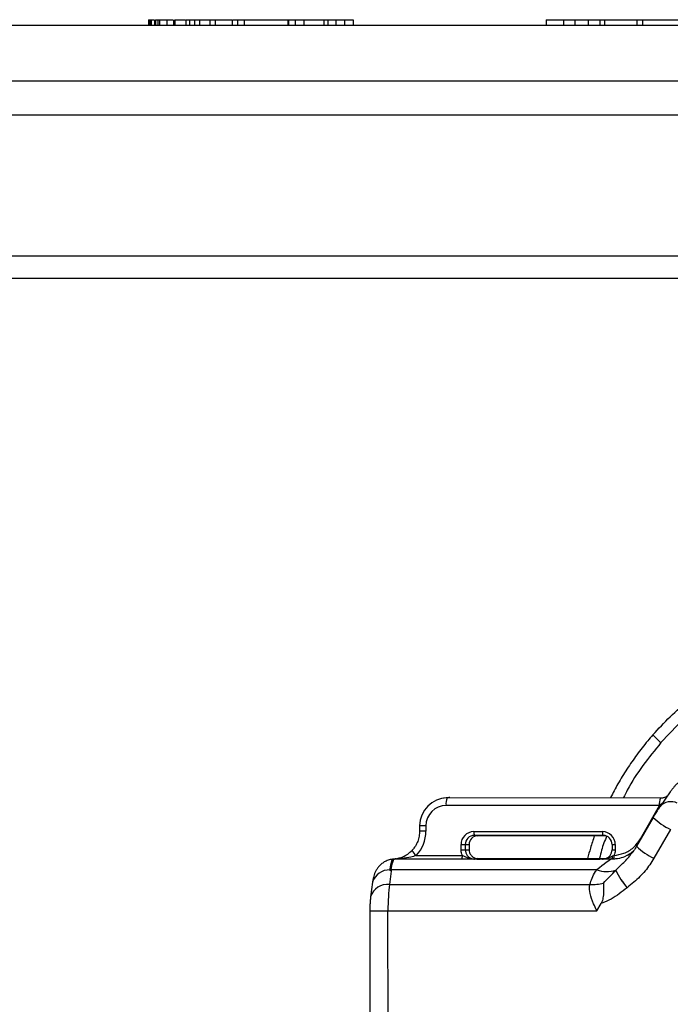
# Model space of a CAD drawing. Extents: x 0 to 16.4, y 0 to 10.4.
# Drawn here: x 13 to 13.1, y 4.3 to 4.5 of the extents above; entities that cross this region are included whole.
import ezdxf

# ---------------------------------------------------------------- set-up
doc = ezdxf.new("R2010")
doc.units = 0
doc.header["$MEASUREMENT"] = 0
doc.layers.get('0').update_dxf_attribs({"linetype": 'CONTINUOUS'})
doc.layers.add('LID', color=3, linetype='CONTINUOUS')

msp = doc.modelspace()

# ---------------------------------------------------------------- linework, layer by layer
at = {"color": 7, "linetype": 'CONTINUOUS'}
for p, q in [((13.11880787182353, 4.369187094019308), (13.11879319509744, 4.369188383085769)), ((13.0724735498441, 4.355078828462427), (13.0718922270163, 4.355002230539041)), ((13.07269108831872, 4.355054669777159), (13.12109801515798, 4.355131206385984)), ((13.07327194581327, 4.355131206385984), (13.07269108831872, 4.355054669777159)), ((13.1227076022672, 4.356467798228861), (13.12040266490321, 4.353178053547374)), ((13.12048517414796, 4.355054669777159), (13.12109801515798, 4.355131206385984)), ((13.12023998003539, 4.353388256951895), (13.07244589420631, 4.353388256951895)), ((13.11603001367405, 4.345927490483204), (13.12028907169024, 4.353388503497008)), ((13.12085022396556, 4.353816836651805), (13.12028907169024, 4.353388503497008)), ((13.11884647100893, 4.350692827712368), (13.11515615296878, 4.344228132744933)), ((13.06649780175133, 4.348805621682457), (13.06649780175133, 4.347619570197535)), ((13.06791491906882, 4.348805621682466), (13.06649780175133, 4.348805621682466)), ((13.06791491906882, 4.348805621682466), (13.06791491906882, 4.347619570197535)), ((13.06791491906882, 4.347619570197535), (13.06649780175133, 4.347619570197535)), ((13.07865464084016, 4.34751166677632), (13.10749251113532, 4.34751166677632)), ((13.10761510819153, 4.346678460363684), (13.07877723789652, 4.346678460363684)), ((13.07877723789652, 4.346678460363684), (13.07955636625741, 4.346587631728158)), ((13.10821457895914, 4.346587631728158), (13.07955636625741, 4.346587631728158)), ((13.10808051619275, 4.346624204382492), (13.10761510819153, 4.346678460363684)), ((13.11610200440188, 4.345885074215486), (13.11603001367405, 4.345927490483204)), ((13.12273960791372, 4.348007489587026), (13.11904928987357, 4.341542794619602)), ((13.07578511021299, 4.343462949078209), (13.07578511021299, 4.344609419056996)), ((13.07578511021299, 4.344609419056996), (13.07760045401434, 4.344609419056996)), ((13.0767315209306, 4.344609419056996), (13.0767315209306, 4.343462949078218)), ((13.07760045401434, 4.344609419056996), (13.07760045401434, 4.343462949078218)), ((13.10965348310367, 4.344609419056996), (13.10965348310367, 4.343462949078209)), ((13.10965348310367, 4.344609419056996), (13.11036204176249, 4.344609419056978)), ((13.11036204176249, 4.344609419056978), (13.11036204176249, 4.343462949078218)), ((13.06120001264977, 4.341444262648961), (13.06040088503471, 4.341338965707354)), ((13.06102254525752, 4.341409407882763), (13.06079116182912, 4.341379233664354)), ((13.06128558469796, 4.341454668615756), (13.06102259678282, 4.341409414665575)), ((13.06151502568124, 4.341380457331456), (13.06128512244364, 4.34145458332844)), ((13.06575705570151, 4.342161497099935), (13.07608978147949, 4.342161497099916)), ((13.07578511021299, 4.343462949078209), (13.07760045401434, 4.343462949078218)), ((13.07955636625726, 4.341484419057042), (13.07877723789636, 4.341393590421516)), ((13.07955636625726, 4.341484419057042), (13.10816124045456, 4.341484419057042)), ((13.10761510819153, 4.341393590421516), (13.10807057863633, 4.341446687909807)), ((13.10965348310367, 4.343462949078209), (13.11036204176249, 4.343462949078218)), ((13.1097713886885, 4.342059178743102), (13.11006500443785, 4.342176992367037)), ((13.06039678233761, 4.341338423280744), (13.06062402669655, 4.341362970421478)), ((13.06079114443049, 4.341379231372957), (13.0606240450165, 4.341362972835411)), ((13.07597832961009, 4.341332927751607), (13.06077317192069, 4.341332927751607)), ((13.07926011404815, 4.341380567601844), (13.07808308144767, 4.341380567601844)), ((13.07941402193785, 4.341379298394815), (13.10673313003763, 4.341379298394815)), ((13.10717928616059, 4.341376534759489), (13.10673313003763, 4.341379298394815)), ((13.10812715384036, 4.341380567601844), (13.10692914799556, 4.341380567601844)), ((13.1100056301461, 4.341349697633213), (13.10948851308342, 4.341337885017252)), ((13.06016039761013, 4.338671289923361), (13.05976016946485, 4.335650046096919)), ((13.05993859671325, 4.338820305610102), (13.05994228868179, 4.338934790293846)), ((13.10619578443293, 4.338939790778404), (13.06007837460686, 4.338939790778404)), ((13.10619578443293, 4.338939790778404), (13.10620613907406, 4.338948078248552)), ((13.11047011274934, 4.338841428768488), (13.11047700971945, 4.338849805196094)), ((13.05595311471397, 4.336180831845513), (13.05551731790725, 4.332891087164027)), ((13.05976016946485, 4.335650046096919), (13.10467804263086, 4.335650046096919)), ((13.11301472116683, 4.334950379124979), (13.11301087939042, 4.33494733173062)), ((13.10624462807554, 4.329757489587022), (13.10718244638077, 4.33140035863305)), ((13.05533840316484, 4.329757489587022), (13.05533840316484, 4.29515657898804)), ((13.05533840357957, 4.329757489587022), (13.10624462807554, 4.329757489587022)), ((13.05945706155956, 4.294923829127486), (13.05941261545252, 4.329757489587022))]:
    msp.add_line(p, q, dxfattribs=at)
for centre, radius, start, end in [((13.13127659249097, 4.380626356602342), 0.01693110890203136, 222.4976230946014, 230.9783339301141), ((13.07552769287406, 4.353786049761204), 0.003107365789174639, 155.9042839639002, 187.3549645753288), ((13.1233217787033, 4.353786049761204), 0.003107365789217169, 155.904283964182, 187.9588046926665), ((13.12283002805055, 4.350886197696997), 0.003338174196571537, 64.534368017549, 136.6673035379517), ((13.12867909819333, 4.36078258047835), 0.01408831047578706, 225.7393214300697, 245.0649907961097), ((13.07867109264267, 4.344625685397979), 0.002886028270463751, 90.32661632619568, 180.3229343351813), ((13.07878896655026, 4.344621015493551), 0.002057478300003144, 90.32661632545963, 180.3229343364384), ((13.07956758003635, 4.344620506422755), 0.001967157267734981, 90.32661632533586, 180.322934336611), ((13.08019554017404, 4.347312770371643), 0.001553682894505361, 172.6450354237515, 204.095716036828), ((13.1090334104692, 4.347312770371651), 0.001553682894543569, 172.6450354242444, 204.0957160365354), ((13.10747605933296, 4.344625685398017), 0.002886028270425641, 359.6770656637341, 89.6733836745534), ((13.10760337953779, 4.344621015493514), 0.002057478300037682, 359.6770656645222, 89.67338367358936), ((13.12499285058657, 4.354324378114718), 0.01409591396799182, 225.7460087761114, 245.0611138855601), ((13.06744226612087, 4.344521624714633), 0.002900023537002363, 204.6879360687447, 234.4718883018375), ((13.07425302517516, 4.341986780983801), 0.001845047273803544, 339.244370553945, 5.433745638209925), ((13.108927043466, 4.341974196778757), 0.0008486110942077893, 311.4245801102088, 5.74737142037709), ((13.10830929365235, 4.341887220358053), 0.001779462890827521, 342.4180128958363, 9.371918003091157), ((13.06077553047965, 4.339691253917425), 0.001641675528425757, 90.08231560937097, 95.57262668950516), ((13.05969026105182, 4.335018702121505), 0.003913669409394019, 87.45140613685597, 162.7260226980839), ((13.06009379409333, 4.336665897741415), 0.00227394531689277, 90.38852221281606, 93.82025716878283), ((13.10849782344269, 4.345689404083049), 0.007120203034512764, 251.2247583525133, 286.1389465263926), ((13.12796393090757, 4.347479622897735), 0.01951030680360129, 206.2794930037777, 219.9666854663863), ((13.12794144000854, 4.347440026556368), 0.01946273948697904, 206.1911678728616, 219.920265503965), ((13.05921536518899, 4.331846081095106), 0.003842780430108954, 81.8495182759804, 164.2290419413368), ((13.10500800681284, 4.345962576361518), 0.01031780775260929, 268.1673646685111, 285.1788042849358)]:
    msp.add_arc(centre, radius, start, end, dxfattribs=at)
for centre, major_axis, ratio, start_param, end_param in [((13.07269682404979, 4.348804225448397), (-0.0002481549588028523, 0.006245620338409212), 0.9893906888555408, 6.24397564332401, 7.814467383623759), ((13.07327382830556, 4.348880254335747), (-8.394622567919895e-05, 0.006250400995782001), 0.9887229366506088, 6.269907010186738, 6.399451746967777), ((13.12048865989873, 4.358389018592113), (0.000131203691148348, 0.003331829433727525), 0.9877350458944792, 3.180381054818059, 3.190310997736116), ((13.07244727470057, 4.348804225448397), (-6.156056549855292e-05, 0.004583627396907985), 0.9887229366499892, 6.269907010186614, 7.84039875048636), ((13.12023911054951, 4.358389018592113), (-3.843974433692664e-05, 0.005000617241114705), 0.9886252555258235, 3.133993237623787, 3.143923180561849), ((13.0600863047957, 4.347621981874717), (-0.0001063318858610292, 0.007917174594657201), 0.9887229366505166, 3.938118337719843, 4.698806096876963), ((13.10011576510802, 4.333047234268508), (0.009549790796730424, 0.008320947827124076), 0.04755826133581673, 0.1557825996797276, 0.8385183325145293), ((13.06059923907511, 4.329757489587022), (0, 0.00833333333333286), 0.142394834698231, 0.7853981633979319, 1.570796326794897)]:
    msp.add_ellipse(centre, major_axis=major_axis, ratio=ratio, start_param=start_param, end_param=end_param, dxfattribs=at)
for points, knots in [([(13.11880787182353, 4.369187094019308), (13.12007463790023, 4.370566129660771), (13.12261691724276, 4.37333372336933), (13.12688088202864, 4.377098554729086), (13.13147274838393, 4.380556877432912), (13.13633397418801, 4.383597839799021), (13.14139041095644, 4.386201516123661), (13.14662813637715, 4.388369990256884), (13.15208867063541, 4.390108448857506), (13.15764717189825, 4.391365181851064), (13.16323130461869, 4.392138645597042), (13.16882657619359, 4.392441696277035), (13.17448633896322, 4.392266457469198), (13.18007915188745, 4.391606838869533), (13.18553663610219, 4.39048313043264), (13.19085539413114, 4.388921485293762), (13.19606305939772, 4.386864111371635), (13.20016981095444, 4.384921486911838), (13.20242578123298, 4.383514568745784), (13.20307983901872, 4.383106670738743)], [0, 0, 0, 0, 0.0600881976531231, 0.1205913123520764, 0.1824042519498359, 0.2446709039584642, 0.3047728707018307, 0.3652948039424417, 0.4271466150615404, 0.4894603490754995, 0.5492157460247129, 0.6093897277679775, 0.6708853345246519, 0.7328378716391133, 0.7922786407380008, 0.8521298656047023, 0.9132707783371115, 0.974855199455325, 1, 1, 1, 1]), ([(13.21706833089195, 4.367472443798645), (13.21534329527379, 4.369370160734441), (13.21188700148101, 4.373172440059522), (13.20590097277208, 4.378018310017161), (13.19958844304298, 4.382053448428752), (13.19299854792064, 4.385197878184762), (13.18627631461107, 4.387524293862316), (13.17931210680653, 4.389083659828096), (13.1721871026734, 4.389821297988294), (13.16499823099484, 4.389751734634594), (13.15783066301064, 4.388872888931661), (13.15078255830846, 4.387160791596545), (13.143944419747, 4.384662888385121), (13.13740941549634, 4.381417688955279), (13.13129204440683, 4.377428698115757), (13.12559978600223, 4.372823357989553), (13.12227586374923, 4.369254204215383), (13.12061652557725, 4.367472443798645)], [0, 0, 0, 0, 0.0704226707000816, 0.1410993703899893, 0.2115179723557393, 0.2766823326747335, 0.3420523519347787, 0.4072130428781944, 0.4727018091129104, 0.5384039294877531, 0.6038928345961332, 0.669802593926817, 0.7359288089609498, 0.8018425202657048, 0.8678234479156001, 0.9340160263679164, 1, 1, 1, 1]), ([(13.11881577687697, 4.369168716680565), (13.11841763509555, 4.36872404306976), (13.11714891990926, 4.367307049955151), (13.11519237574609, 4.364763640469256), (13.11296384291181, 4.361561653906021), (13.11098902350762, 4.358352509708574), (13.10985281677264, 4.356168414118578), (13.10931324221531, 4.355131206385984)], [0, 0, 0, 0, 0.1053519859007158, 0.3357137347570639, 0.5656765418980025, 0.7937436203548308, 1, 1, 1, 1]), ([(13.12061652557725, 4.367472443798645), (13.11924280072204, 4.365784351967456), (13.11649534992963, 4.362408166975861), (13.11372101714653, 4.358232265044968), (13.11249708745842, 4.355701166363112), (13.1122214795012, 4.355131206385984)], [0, 0, 0, 0, 0.4365614872723987, 0.8731233182916035, 1, 1, 1, 1]), ([(13.12722099947159, 4.35958836913976), (13.12685403711275, 4.359520843328424), (13.12623126617363, 4.35940624543598), (13.12542010411528, 4.359056665717709), (13.12478571773435, 4.358683793915179), (13.12424276940431, 4.358263849121961), (13.12377834930791, 4.357819782211784), (13.12333683407751, 4.357318335215048), (13.12299288543072, 4.356870534662721), (13.12276944096762, 4.356555096397271), (13.1227076022672, 4.356467798228861)], [0, 0, 0, 0, 0.183786575830308, 0.3119037569746554, 0.4362888924608408, 0.5517257285836851, 0.6624386516093319, 0.7818450256549665, 0.9396251762196128, 1, 1, 1, 1]), ([(13.12051787881619, 4.355054831255329), (13.12069960421677, 4.355065634618529), (13.12098220379885, 4.355082434834209), (13.12152383902151, 4.355210500447837), (13.12180929102151, 4.355373979501961), (13.12202964471495, 4.35550017659769)], [0, 0, 0, 0, 0.291202162970867, 0.4528459381858804, 1, 1, 1, 1]), ([(13.12040266490321, 4.353178053547374), (13.12031054904109, 4.353044564543579), (13.12004405160144, 4.35265837179752), (13.11958312534091, 4.351938792549388), (13.11915176510726, 4.35122411665359), (13.11890829966187, 4.350800425205058), (13.11884647100893, 4.350692827712368)], [0, 0, 0, 0, 0.1791705095621376, 0.5183524420238388, 0.8776844097796943, 0.9999999999999999, 0.9999999999999999, 0.9999999999999999, 0.9999999999999999]), ([(13.06649780175133, 4.347619570197573), (13.06649287790648, 4.347434616333798), (13.06647744443517, 4.346854890479882), (13.06629453613592, 4.345889769214672), (13.06586640380674, 4.344782156170252), (13.06533810553155, 4.343920477217303), (13.06493561853491, 4.343465170700519), (13.06479301628781, 4.343303854352406)], [0, 0, 0, 0, 0.11653257271781, 0.3652637682142598, 0.6142631094425657, 0.8633323613363006, 1, 1, 1, 1]), ([(13.1057079323515, 4.346587631728158), (13.1053895515283, 4.345673442717979), (13.10480456131226, 4.343993719607897), (13.1043664655338, 4.342270003138232), (13.10416680330654, 4.341484419057042)], [0, 0, 0, 0, 0.5442498258763655, 1, 1, 1, 1]), ([(13.10846355915931, 4.346574554791903), (13.10803108362761, 4.345508009136664), (13.10736879666725, 4.343874716087127), (13.1069891331138, 4.342156136235036), (13.1068573910914, 4.341559794596698)], [0, 0, 0, 0, 0.6530032412411724, 1, 1, 1, 1]), ([(13.11006500443785, 4.342176992367037), (13.11081869055363, 4.342297474285789), (13.11240019025957, 4.342550287910852), (13.11455863800768, 4.343860154810924), (13.11553955477708, 4.3452383781126), (13.11603001367405, 4.345927490483204)], [0, 0, 0, 0, 0.3128217388750796, 0.6564105105669371, 1, 1, 1, 1]), ([(13.11513053451014, 4.344247100785621), (13.11492492341688, 4.343885446433336), (13.11458425310044, 4.343286233128678), (13.11414034487519, 4.342762686606447), (13.11396435683882, 4.342555125855756)], [0, 0, 0, 0, 0.603548601919355, 1, 1, 1, 1]), ([(13.06061611161382, 4.341325170734723), (13.06062172184341, 4.341328191707151), (13.06063456467348, 4.341335107259385), (13.06071091604626, 4.341353725939814), (13.06092537513144, 4.341390542982516), (13.06114263200315, 4.341429217102442), (13.0612850880699, 4.341454575853909)], [0, 0, 0, 0, 0.08434207921284186, 0.1930742726091079, 0.4708960666498223, 1, 1, 1, 1]), ([(13.06128602076808, 4.341454753462527), (13.06158140608716, 4.341522916474339), (13.06244597289663, 4.341722423605563), (13.06369010996131, 4.342287979818828), (13.06448898123135, 4.343019041323134), (13.06480731592482, 4.343310355141197)], [0, 0, 0, 0, 0.2379022148352161, 0.6963188264957612, 1, 1, 1, 1]), ([(13.06575705570151, 4.342161497099926), (13.06535637731876, 4.342037835593239), (13.06431715992354, 4.341717101572108), (13.06288286194433, 4.341492782581429), (13.06186500797636, 4.341409197502759), (13.06151502569776, 4.341380457332565)], [0, 0, 0, 0, 0.2916509293849151, 0.7564389101970569, 1, 1, 1, 1]), ([(13.07608978147949, 4.342161497099916), (13.07603835832254, 4.342274096636352), (13.07585174234476, 4.342682723290984), (13.0758131025671, 4.343135173934956), (13.07578511021299, 4.343462949078209)], [0, 0, 0, 0, 0.2755560244645821, 0.9999999999999999, 0.9999999999999999, 0.9999999999999999, 0.9999999999999999]), ([(13.07608978147949, 4.342161497099916), (13.07627374606815, 4.342097332108757), (13.07671548439654, 4.341943258239835), (13.07750508887372, 4.341607154649313), (13.07822186388069, 4.341399626020801), (13.07874434260229, 4.341380894675598), (13.07887443832439, 4.341383930499497), (13.07894963662356, 4.341389504501391), (13.07897227589255, 4.341391182615522)], [0, 0, 0, 0, 0.1916666871447335, 0.4602327140725612, 0.8693647533256098, 0.9225374802826779, 0.9766790625916045, 1, 1, 1, 1]), ([(13.0767315209306, 4.343462949078218), (13.07675413938777, 4.343230318450781), (13.07679936880789, 4.342765134273916), (13.07715199810654, 4.342145136109364), (13.0776707976515, 4.341677302420671), (13.07824596700353, 4.341429184190339), (13.07862612716762, 4.34140371444754), (13.07877723789636, 4.341393590421516)], [0, 0, 0, 0, 0.2147035582824373, 0.42933597837773, 0.6440046820943506, 0.8584946109609551, 1, 1, 1, 1]), ([(13.07760045401434, 4.343462949078218), (13.07762205232435, 4.343240671380005), (13.07766525079747, 4.342796096912563), (13.07800217749957, 4.342203347040394), (13.07849812871924, 4.341755895943519), (13.07904818613918, 4.341518489006762), (13.07941178581432, 4.341494112172226), (13.07955636625726, 4.341484419057042)], [0, 0, 0, 0, 0.214568246827005, 0.4291549032137349, 0.6438820086868123, 0.85839454654002, 0.9999999999999999, 0.9999999999999999, 0.9999999999999999, 0.9999999999999999]), ([(13.10737876185821, 4.341391182615522), (13.10739524732371, 4.341389973212091), (13.1074673559851, 4.341384683190794), (13.10759518106939, 4.341380751410448), (13.10779885633122, 4.341387028944257), (13.10801920238552, 4.341412989712389), (13.10852930225046, 4.341518633420736), (13.10906958962183, 4.341770096286949), (13.10958835673012, 4.341983784900878), (13.1097713886885, 4.342059178743102)], [0, 0, 0, 0, 0.01816117013585775, 0.07943831966074597, 0.1406146590992615, 0.246304400318731, 0.3372827896780525, 0.766179414663978, 1, 1, 1, 1]), ([(13.10761510819153, 4.341393590421516), (13.10776621902547, 4.34140371444755), (13.10814637945377, 4.341429184190359), (13.10872154867681, 4.341677302420671), (13.10924034817432, 4.342145136109364), (13.10959297732624, 4.342765134273916), (13.10963820671559, 4.343230318450781), (13.1096608251573, 4.343462949078218)], [0, 0, 0, 0, 0.1415053890816072, 0.3559953179276006, 0.5706640216371238, 0.7852964417251682, 1, 1, 1, 1]), ([(13.11444941465876, 4.343104552343645), (13.1138134607196, 4.342655674688149), (13.11272244638815, 4.341885600119713), (13.11113792632625, 4.341463060898906), (13.1102981438977, 4.341378983534486), (13.1100056301461, 4.341349697633213)], [0, 0, 0, 0, 0.476640272453928, 0.8177028809704844, 1, 1, 1, 1]), ([(13.11036204176249, 4.343462949078218), (13.11033406117618, 4.34313521304104), (13.11029593393456, 4.34268862943502), (13.11011354334138, 4.342284532991544), (13.11006500443785, 4.342176992367037)], [0, 0, 0, 0, 0.733873865410544, 1, 1, 1, 1]), ([(13.11047700971945, 4.338849805196094), (13.11091076254097, 4.339281607616885), (13.11197047486072, 4.340336554864154), (13.11320472531615, 4.341508065090426), (13.11384339570255, 4.342395140821441), (13.11396065061744, 4.34255800102526)], [0, 0, 0, 0, 0.3613170924719927, 0.8827427863786913, 1, 1, 1, 1]), ([(13.11904928987357, 4.341542794619602), (13.11842004455393, 4.340579494608987), (13.11714150477879, 4.338622201736511), (13.11496643666363, 4.336533578874564), (13.11353270171303, 4.335370556488014), (13.11301472116683, 4.334950379124979)], [0, 0, 0, 0, 0.3823335751844841, 0.7768491366820912, 1, 1, 1, 1]), ([(13.1142388735223, 4.342895537368139), (13.11415572814103, 4.34283116556122), (13.11397241972854, 4.342689246749281), (13.11354812656566, 4.342407844779518), (13.11317794675548, 4.342227714577393), (13.11301671602659, 4.342149259397092)], [0, 0, 0, 0, 0.3190574456929918, 0.7034174711315233, 1, 1, 1, 1]), ([(13.06040088503471, 4.341338965707354), (13.06006918466585, 4.34127484846875), (13.05943579361531, 4.34115241482404), (13.05859005106319, 4.340749559645984), (13.05788473823286, 4.340253469670678), (13.05731362160165, 4.339682895482078), (13.05686915340217, 4.339074921328638), (13.05653772259784, 4.338454600038193), (13.05629715963441, 4.337831952951005), (13.05611623891639, 4.337169455632901), (13.05601479342049, 4.336626253781567), (13.05596531311127, 4.33626892438272), (13.05595311471397, 4.336180831845513)], [0, 0, 0, 0, 0.1280830484844339, 0.2445781320552216, 0.3537040109749572, 0.4564333718669608, 0.5534972625894095, 0.6459828208874195, 0.7371985663324016, 0.8354168348723291, 0.9594252567966894, 1, 1, 1, 1]), ([(13.05986428896552, 4.33892850039396), (13.05987512702613, 4.339008213317042), (13.05997428340497, 4.339737499223132), (13.06015408486091, 4.340601882962126), (13.06040838037336, 4.341240810581304), (13.06055123707813, 4.341321736385981), (13.06062402669655, 4.341362970421478)], [0, 0, 0, 0, 0.05381624141588552, 0.4923596434166361, 0.7413425721603508, 1, 1, 1, 1]), ([(13.05994228868179, 4.338934790293846), (13.06004022426226, 4.339544235757148), (13.06023714075715, 4.340769631714814), (13.06048934172422, 4.341139336866489), (13.06061611161382, 4.341325170734723)], [0, 0, 0, 0, 0.4973457432209206, 0.9999999999999999, 0.9999999999999999, 0.9999999999999999, 0.9999999999999999]), ([(13.06077317192069, 4.341332927751607), (13.06064244932513, 4.3411467962588), (13.06038239044767, 4.340776507198434), (13.06017935243756, 4.339549849909757), (13.06007837460686, 4.338939790778404)], [0, 0, 0, 0, 0.5026653842193148, 1, 1, 1, 1]), ([(13.06151502570034, 4.341380457316232), (13.06135572902133, 4.341370428053558), (13.06112827100435, 4.341356107377112), (13.06088568712399, 4.341343107931358), (13.06079836395562, 4.34133688336853), (13.0607794311278, 4.341334574601545), (13.06077438330215, 4.341333644706668), (13.06077346221882, 4.341333099564288), (13.06077317192069, 4.341332927751607)], [0, 0, 0, 0, 0.629023913896147, 0.8981764902774921, 0.9669236239485445, 0.9802742087837883, 0.9937830167363861, 1, 1, 1, 1]), ([(13.07808308340748, 4.341379568517783), (13.07796033835769, 4.341378977895031), (13.07757082507772, 4.341377103641015), (13.07686630374683, 4.341343670376942), (13.07626314403293, 4.341336373408986), (13.07597832961009, 4.341332927751607)], [0, 0, 0, 0, 0.1953969056451549, 0.6200632094688515, 1, 1, 1, 1]), ([(13.07877723789636, 4.341393590421516), (13.07878014308089, 4.34139355416684), (13.07884490626896, 4.341392745967395), (13.0789100522591, 4.341391946356763), (13.07897227589255, 4.341391182615522)], [0, 0, 0, 0, 0.04485857812501012, 1, 1, 1, 1]), ([(13.07897227589255, 4.341391182615522), (13.07901854378099, 4.341390436520951), (13.0791372122089, 4.34138852292876), (13.07925641541454, 4.341384376071856), (13.07935417349787, 4.34138114673295), (13.07940857263805, 4.341379466689079), (13.07941402193785, 4.341379298394815)], [0, 0, 0, 0, 0.2319243293119496, 0.5948422638615393, 0.9594143217059374, 0.9999999999999999, 0.9999999999999999, 0.9999999999999999, 0.9999999999999999]), ([(13.07941402193785, 4.341379298394815), (13.07940871804397, 4.341379389694469), (13.07935782708997, 4.341380265716195), (13.0793062827953, 4.341379190832392), (13.07926011048642, 4.341378227973799)], [0, 0, 0, 0, 0.1042207614468421, 1, 1, 1, 1]), ([(13.10673313003763, 4.341379298394815), (13.10674147862858, 4.341379466456011), (13.10684589429999, 4.341381568394286), (13.1070325601108, 4.341385987776), (13.10726150757482, 4.341389423187127), (13.10737876185821, 4.341391182615522)], [0, 0, 0, 0, 0.04067208994573118, 0.5086850726880354, 1, 1, 1, 1]), ([(13.10737876185821, 4.341391182615522), (13.10745408824168, 4.341391946356772), (13.10753295235718, 4.341392745967414), (13.10761158102147, 4.34139355416684), (13.10761510819153, 4.341393590421516)], [0, 0, 0, 0, 0.9551414206392863, 0.9999999999999999, 0.9999999999999999, 0.9999999999999999, 0.9999999999999999]), ([(13.10948851308342, 4.341337885017252), (13.10923407972325, 4.341347103385685), (13.10870329008545, 4.341366334411189), (13.10832442682443, 4.341372533001341), (13.1081271712017, 4.341375760304921)], [0, 0, 0, 0, 0.4793487705231517, 0.9999999999999999, 0.9999999999999999, 0.9999999999999999, 0.9999999999999999]), ([(13.05993859671325, 4.338820305610102), (13.05991697017495, 4.338851882337392), (13.05989218725211, 4.338888067675003), (13.05986744071572, 4.338923932592714), (13.05986428896552, 4.33892850039396)], [0, 0, 0, 0, 0.8726387361751007, 1, 1, 1, 1]), ([(13.06016039761013, 4.338671289923361), (13.0601519713415, 4.33867480208179), (13.06009979376916, 4.338696550249142), (13.06001292049189, 4.338738814244861), (13.05996223548964, 4.338794387173415), (13.05993859671325, 4.338820305610102)], [0, 0, 0, 0, 0.09319359882742895, 0.577078176143629, 1, 1, 1, 1]), ([(13.06007837460686, 4.338939790778404), (13.06008014540108, 4.33888634309816), (13.06008330042835, 4.338791115270878), (13.06013688706916, 4.338707830282884), (13.06016039761013, 4.338671289923361)], [0, 0, 0, 0, 0.5612611540443123, 1, 1, 1, 1]), ([(13.10467804263086, 4.335650046096919), (13.10481506711885, 4.336141875539651), (13.10509259762326, 4.337138030864317), (13.10570919730538, 4.338225736003919), (13.1061134234105, 4.338818927981168), (13.10619578443293, 4.338939790778404)], [0, 0, 0, 0, 0.4371018226329869, 0.8853095610106889, 1, 1, 1, 1]), ([(13.10770954077873, 4.336004721620098), (13.1081760023377, 4.336474038759347), (13.10911012480101, 4.337413879725268), (13.11001639557128, 4.338365171957404), (13.11047011274934, 4.338841428768488)], [0, 0, 0, 0, 0.4993580363678795, 1, 1, 1, 1]), ([(13.10624462807554, 4.329757489587022), (13.10623974223059, 4.329767825260809), (13.10598588379295, 4.330304845575803), (13.10538488492008, 4.331618241340671), (13.10468192134988, 4.333544810905037), (13.10452779381206, 4.334962874658522), (13.10465934130279, 4.335564514519308), (13.10467804263086, 4.335650046096919)], [0, 0, 0, 0, 0.004993919114572776, 0.259473748118585, 0.6336781509989261, 0.9479221911625643, 1, 1, 1, 1]), ([(13.10770954077873, 4.336004721620098), (13.1077096933395, 4.335998667604929), (13.10771961128236, 4.335605097675538), (13.10777484743597, 4.334663878925396), (13.10772850000176, 4.333155820209032), (13.10749511310614, 4.332022591430689), (13.10725120777939, 4.331537199537145), (13.10718244638077, 4.33140035863305)], [0, 0, 0, 0, 0.005327720169765193, 0.3463536831051883, 0.6880180839985435, 0.9120465586362106, 1, 1, 1, 1]), ([(13.11301087939042, 4.33494733173062), (13.11243673240548, 4.334497975669183), (13.111286295228, 4.333597586165418), (13.10940190663993, 4.332279632253828), (13.10795142558857, 4.331705001678337), (13.10718244638077, 4.33140035863305)], [0, 0, 0, 0, 0.3188465869815218, 0.638883381948701, 1, 1, 1, 1]), ([(13.05551731790725, 4.332891087164027), (13.05549728768934, 4.33272744867715), (13.05544073740669, 4.332265456566496), (13.05537802369717, 4.331425594883861), (13.05534267086762, 4.330521488936604), (13.05533950580059, 4.329954882212403), (13.05533840316484, 4.329757489587022)], [0, 0, 0, 0, 0.1745794112761489, 0.4928810589087073, 0.8233315368737449, 1, 1, 1, 1])]:
    msp.add_open_spline(points, degree=3, knots=knots, dxfattribs=at)
at = {"layer": 'LID'}
for p, q in [((13.00569617640135, 4.529428553310461), (13.00569617640135, 4.528178553310471)), ((13.00569617640135, 4.529428553310461), (13.00697793208328, 4.529428553310461)), ((13.00602131444443, 4.529428553310461), (13.00602131444443, 4.528178553310471)), ((13.00629726959935, 4.529428553310461), (13.00629726959935, 4.528178553310471)), ((13.00711146441455, 4.529428553310461), (13.00711146441455, 4.528178553310471)), ((13.00727009384497, 4.529428553310461), (13.00727009384497, 4.528178553310471)), ((13.00727009384497, 4.529428553310461), (13.01121135826942, 4.529428553310461)), ((13.00783607691549, 4.529428553310461), (13.00783607691549, 4.528178553310471)), ((13.00819973549875, 4.529428553310461), (13.00819973549875, 4.528178553310471)), ((13.00983992560272, 4.529428553310461), (13.00983992560272, 4.528178553310471)), ((13.01134855274523, 4.529428553310461), (13.01134855274523, 4.528178553310471)), ((13.01161206985646, 4.529428553310461), (13.01161206985646, 4.528178553310471)), ((13.01411335746887, 4.529428553310461), (13.01411335746887, 4.528178553310471)), ((13.01411335746887, 4.529428553310461), (13.02442581121399, 4.529428553310461)), ((13.01488812263617, 4.529428553310461), (13.01488812263617, 4.528178553310471)), ((13.01606065006458, 4.529428553310461), (13.01606065006458, 4.528178553310471)), ((13.01717401955199, 4.529428553310461), (13.01717401955199, 4.528178553310471)), ((13.01945744386791, 4.529428553310461), (13.01945744386791, 4.528178553310471)), ((13.02065343097553, 4.529428553310461), (13.02065343097553, 4.528178553310471)), ((13.02451566550142, 4.529428553310461), (13.02451566550142, 4.528178553310471)), ((13.02571626629354, 4.529428553310461), (13.02571626629354, 4.528178553310471)), ((13.02571626629354, 4.529428553310461), (13.05159534130665, 4.529428553310461)), ((13.02719666317131, 4.529428553310461), (13.02719666317131, 4.528178553310471)), ((13.03697605995806, 4.529428553310461), (13.03697605995806, 4.528178553310471)), ((13.03715003254962, 4.529428553310461), (13.03715003254962, 4.528178553310471)), ((13.03861885874833, 4.529428553310461), (13.03861885874833, 4.528178553310471)), ((13.04058518108527, 4.529428553310461), (13.04058518108527, 4.528178553310471)), ((13.04505684349069, 4.529428553310461), (13.04505684349069, 4.528178553310471)), ((13.04592192123973, 4.529428553310461), (13.04592192123973, 4.528178553310471)), ((13.04769521725937, 4.529428553310461), (13.04769521725937, 4.528178553310471)), ((13.04965970009052, 4.529428553310461), (13.04965970009052, 4.528178553310471)), ((13.05159534130665, 4.529428553310461), (13.05159534130665, 4.528178553310471)), ((13.09491054238005, 4.529428553310461), (13.09491054238005, 4.528178553310471)), ((13.09491054238005, 4.529428553310461), (13.12820867968069, 4.529428553310461)), ((13.09874488207339, 4.529428553310461), (13.09874488207339, 4.528178553310471)), ((13.10128996419824, 4.529428553310461), (13.10128996419824, 4.528178553310471)), ((13.10429535903629, 4.529428553310461), (13.10429535903629, 4.528178553310471)), ((13.10692858762671, 4.529428553310461), (13.10692858762671, 4.528178553310471)), ((13.10796546003581, 4.529428553310461), (13.10796546003581, 4.528178553310471)), ((13.11519097180862, 4.529428553310461), (13.11519097180862, 4.528178553310471)), ((13.1164748864471, 4.529428553310461), (13.1164748864471, 4.528178553310471)), ((12.39149962538519, 4.528178553310471), (13.76644775367531, 4.528178553310471)), ((13.63389711533179, 4.515682719977138), (12.52405026372871, 4.515682719977138)), ((12.51624207708888, 4.508142872295127), (13.64170530197161, 4.508142872295127)), ((13.64281250694857, 4.476438451765146), (12.51513487211192, 4.476438451765146)), ((13.6761423788181, 4.471411886643805), (12.48180500024239, 4.471411886643796))]:
    msp.add_line(p, q, dxfattribs=at)
for points, knots in [([(13.01161206985646, 4.529428553310461), (13.01181055919056, 4.529428553310461), (13.01220681088487, 4.529428553310461), (13.01312110918091, 4.529428553310461), (13.01380656838355, 4.529428553310461), (13.01397137018032, 4.529428553310461)], [0, 0, 0, 0, 0.4325812320670981, 0.8635781209058887, 1, 1, 1, 1]), ([(13.02456778209836, 4.529428553310461), (13.02457409588917, 4.529428553310461), (13.02458921242303, 4.529428553310461), (13.02506671247698, 4.529428553310461), (13.02549968624777, 4.529428553310461), (13.02571626629354, 4.529428553310461)], [0, 0, 0, 0, 0.263878830140712, 0.6317810281712928, 1, 1, 1, 1])]:
    msp.add_open_spline(points, degree=3, knots=knots, dxfattribs=at)

doc.saveas('drawing.dxf')
